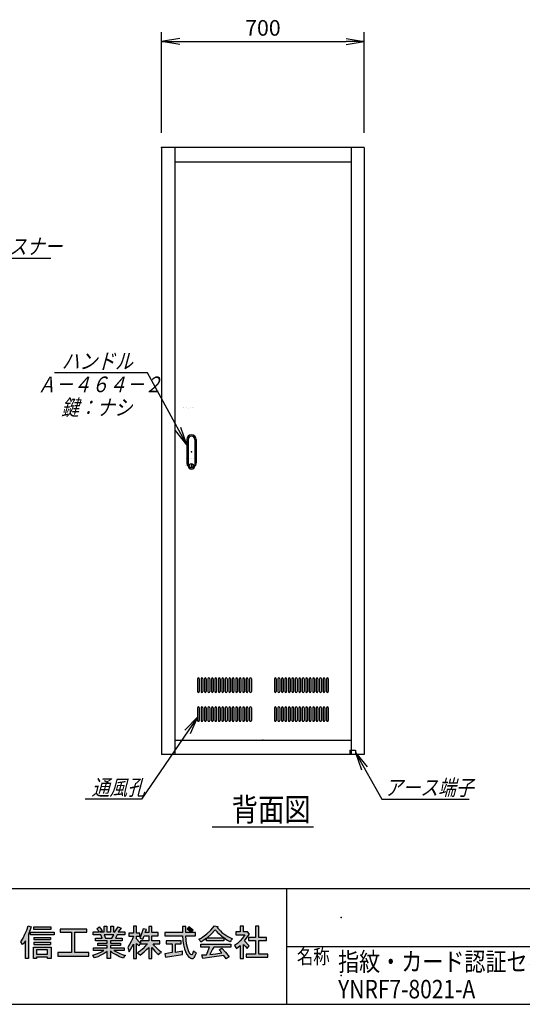
# Model space of a CAD drawing. Units: millimetres. Extents: x 0 to 398, y 1 to 284.
# Drawn here: x 197 to 284, y 5 to 175 of the extents above; entities that cross this region are included whole.
import ezdxf

# ---------------------------------------------------------------- set-up
doc = ezdxf.new("R2010")
doc.units = ezdxf.units.MM
doc.linetypes.add('DASHED', pattern=[4.5, 3, -1.5])
doc.styles.get("Standard").update_dxf_attribs({"font": 'ROMANS', "bigfont": 'EXTFONT'})
doc.dimstyles.new('ISO-25', dxfattribs={"dimtxt": 2.5, "dimasz": 2.5, "dimexe": 1.25, "dimexo": 0.625, "dimtad": 1, "dimtxsty": 'Standard', "dimcen": 2.5, "dimadec": 0, "dimazin": 0, "dimtfac": 1, "dimtmove": 0, "dimatfit": 3, "dimfxl": 1, "dimarcsym": 0})

# ---------------------------------------------------------------- blocks, each defined once
blk = doc.blocks.new('DTL0005')
at = {"color": 0, "linetype": 'Continuous'}
for p, q in [((-226, 212), (-226, 168)), ((-220, 212), (-220, 168)), ((-214, 212), (-214, 168)), ((-208, 212), (-208, 168)), ((-202, 212), (-202, 168)), ((-196, 212), (-196, 168)), ((-190, 212), (-190, 168)), ((-184, 212), (-184, 168)), ((-178, 212), (-178, 168)), ((-172, 212), (-172, 168)), ((-166, 212), (-166, 168)), ((-160, 212), (-160, 168)), ((-154, 212), (-154, 168)), ((-148, 212), (-148, 168)), ((-142, 212), (-142, 168)), ((-136, 212), (-136, 168)), ((-130, 212), (-130, 168)), ((-124, 212), (-124, 168)), ((-118, 212), (-118, 168)), ((-112, 212), (-112, 168)), ((-106, 212), (-106, 168)), ((-100, 212), (-100, 168)), ((-94, 212), (-94, 168)), ((-88, 212), (-88, 168)), ((-82, 212), (-82, 168)), ((-76, 212), (-76, 168)), ((-70, 212), (-70, 168)), ((-64, 212), (-64, 168)), ((-58, 212), (-58, 168)), ((-52, 212), (-52, 168)), ((-46, 212), (-46, 168)), ((-40, 212), (-40, 168)), ((40, 212), (40, 168)), ((46, 212), (46, 168)), ((52, 212), (52, 168)), ((58, 212), (58, 168)), ((64, 212), (64, 168)), ((70, 212), (70, 168)), ((76, 212), (76, 168)), ((82, 212), (82, 168)), ((88, 212), (88, 168)), ((94, 212), (94, 168)), ((100, 212), (100, 168)), ((106, 212), (106, 168)), ((112, 212), (112, 168)), ((118, 212), (118, 168)), ((124, 212), (124, 168)), ((130, 212), (130, 168)), ((136, 212), (136, 168)), ((142, 212), (142, 168)), ((148, 212), (148, 168)), ((154, 212), (154, 168)), ((160, 212), (160, 168)), ((166, 212), (166, 168)), ((172, 212), (172, 168)), ((178, 212), (178, 168)), ((184, 212), (184, 168)), ((190, 212), (190, 168)), ((196, 212), (196, 168)), ((202, 212), (202, 168)), ((208, 212), (208, 168)), ((214, 212), (214, 168)), ((220, 212), (220, 168)), ((226, 212), (226, 168)), ((-224.5, 165), (-224.5, 165)), ((-212.5, 165), (-212.5, 165)), ((-200.5, 165), (-200.5, 165)), ((-188.5, 165), (-188.5, 165)), ((-176.5, 165), (-176.5, 165)), ((-164.5, 165), (-164.5, 165)), ((-152.5, 165), (-152.5, 165)), ((-140.5, 165), (-140.5, 165)), ((-128.5, 165), (-128.5, 165)), ((-116.5, 165), (-116.5, 165)), ((-104.5, 165), (-104.5, 165)), ((-92.5, 165), (-92.5, 165)), ((-80.5, 165), (-80.5, 165)), ((-68.5, 165), (-68.5, 165)), ((-56.5, 165), (-56.5, 165)), ((-44.5, 165), (-44.5, 165)), ((44.5, 165), (44.5, 165)), ((56.5, 165), (56.5, 165)), ((68.5, 165), (68.5, 165)), ((80.5, 165), (80.5, 165)), ((92.5, 165), (92.5, 165)), ((104.5, 165), (104.5, 165)), ((116.5, 165), (116.5, 165)), ((128.5, 165), (128.5, 165)), ((140.5, 165), (140.5, 165)), ((152.5, 165), (152.5, 165)), ((164.5, 165), (164.5, 165)), ((176.5, 165), (176.5, 165)), ((188.5, 165), (188.5, 165)), ((200.5, 165), (200.5, 165)), ((212.5, 165), (212.5, 165)), ((224.5, 165), (224.5, 165)), ((-226, 112), (-226, 68)), ((-220, 112), (-220, 68)), ((-214, 112), (-214, 68)), ((-208, 112), (-208, 68)), ((-202, 112), (-202, 68)), ((-196, 112), (-196, 68)), ((-190, 112), (-190, 68)), ((-184, 112), (-184, 68)), ((-178, 112), (-178, 68)), ((-172, 112), (-172, 68)), ((-166, 112), (-166, 68)), ((-160, 112), (-160, 68)), ((-154, 112), (-154, 68)), ((-148, 112), (-148, 68)), ((-142, 112), (-142, 68)), ((-136, 112), (-136, 68)), ((-130, 112), (-130, 68)), ((-124, 112), (-124, 68)), ((-118, 112), (-118, 68)), ((-112, 112), (-112, 68)), ((-106, 112), (-106, 68)), ((-100, 112), (-100, 68)), ((-94, 112), (-94, 68)), ((-88, 112), (-88, 68)), ((-82, 112), (-82, 68)), ((-76, 112), (-76, 68)), ((-70, 112), (-70, 68)), ((-64, 112), (-64, 68)), ((-58, 112), (-58, 68)), ((-52, 112), (-52, 68)), ((-46, 112), (-46, 68)), ((-40, 112), (-40, 68)), ((40, 112), (40, 68)), ((46, 112), (46, 68)), ((52, 112), (52, 68)), ((58, 112), (58, 68)), ((64, 112), (64, 68)), ((70, 112), (70, 68)), ((76, 112), (76, 68)), ((82, 112), (82, 68)), ((88, 112), (88, 68)), ((94, 112), (94, 68)), ((100, 112), (100, 68)), ((106, 112), (106, 68)), ((112, 112), (112, 68)), ((118, 112), (118, 68)), ((124, 112), (124, 68)), ((130, 112), (130, 68)), ((136, 112), (136, 68)), ((142, 112), (142, 68)), ((148, 112), (148, 68)), ((154, 112), (154, 68)), ((160, 112), (160, 68)), ((166, 112), (166, 68)), ((172, 112), (172, 68)), ((178, 112), (178, 68)), ((184, 112), (184, 68)), ((190, 112), (190, 68)), ((196, 112), (196, 68)), ((202, 112), (202, 68)), ((208, 112), (208, 68)), ((214, 112), (214, 68)), ((220, 112), (220, 68)), ((226, 112), (226, 68)), ((-224.5, 65), (-224.5, 65)), ((-212.5, 65), (-212.5, 65)), ((-200.5, 65), (-200.5, 65)), ((-188.5, 65), (-188.5, 65)), ((-176.5, 65), (-176.5, 65)), ((-164.5, 65), (-164.5, 65)), ((-152.5, 65), (-152.5, 65)), ((-140.5, 65), (-140.5, 65)), ((-128.5, 65), (-128.5, 65)), ((-116.5, 65), (-116.5, 65)), ((-104.5, 65), (-104.5, 65)), ((-92.5, 65), (-92.5, 65)), ((-80.5, 65), (-80.5, 65)), ((-68.5, 65), (-68.5, 65)), ((-56.5, 65), (-56.5, 65)), ((-44.5, 65), (-44.5, 65)), ((44.5, 65), (44.5, 65)), ((56.5, 65), (56.5, 65)), ((68.5, 65), (68.5, 65)), ((80.5, 65), (80.5, 65)), ((92.5, 65), (92.5, 65)), ((104.5, 65), (104.5, 65)), ((116.5, 65), (116.5, 65)), ((128.5, 65), (128.5, 65)), ((140.5, 65), (140.5, 65)), ((152.5, 65), (152.5, 65)), ((164.5, 65), (164.5, 65)), ((176.5, 65), (176.5, 65)), ((188.5, 65), (188.5, 65)), ((200.5, 65), (200.5, 65)), ((212.5, 65), (212.5, 65)), ((224.5, 65), (224.5, 65))]:
    blk.add_line(p, q, dxfattribs=at)
for centre, start, end in [((-223, 212), 0, 180), ((-211, 212), 0, 180), ((-199, 212), 0, 180), ((-187, 212), 0, 180), ((-175, 212), 0, 180), ((-163, 212), 0, 180), ((-151, 212), 0, 180), ((-139, 212), 0, 180), ((-127, 212), 0, 180), ((-115, 212), 0, 180), ((-103, 212), 0, 180), ((-91, 212), 0, 180), ((-79, 212), 0, 180), ((-67, 212), 0, 180), ((-55, 212), 0, 180), ((-43, 212), 0, 180), ((43, 212), 0, 180), ((55, 212), 0, 180), ((67, 212), 0, 180), ((79, 212), 0, 180), ((91, 212), 0, 180), ((103, 212), 0, 180), ((115, 212), 0, 180), ((127, 212), 0, 180), ((139, 212), 0, 180), ((151, 212), 0, 180), ((163, 212), 0, 180), ((175, 212), 0, 180), ((187, 212), 0, 180), ((199, 212), 0, 180), ((211, 212), 0, 180), ((223, 212), 0, 180), ((-223, 168), 180, 0), ((-211, 168), 180, 0), ((-199, 168), 180, 0), ((-187, 168), 180, 0), ((-175, 168), 180, 0), ((-163, 168), 180, 0), ((-151, 168), 180, 0), ((-139, 168), 180, 0), ((-127, 168), 180, 0), ((-115, 168), 180, 0), ((-103, 168), 180, 0), ((-91, 168), 180, 0), ((-79, 168), 180, 0), ((-67, 168), 180, 0), ((-55, 168), 180, 0), ((-43, 168), 180, 0), ((43, 168), 180, 0), ((55, 168), 180, 0), ((67, 168), 180, 0), ((79, 168), 180, 0), ((91, 168), 180, 0), ((103, 168), 180, 0), ((115, 168), 180, 0), ((127, 168), 180, 0), ((139, 168), 180, 0), ((151, 168), 180, 0), ((163, 168), 180, 0), ((175, 168), 180, 0), ((187, 168), 180, 0), ((199, 168), 180, 0), ((211, 168), 180, 0), ((223, 168), 180, 0), ((-223, 112), 0, 180), ((-211, 112), 0, 180), ((-199, 112), 0, 180), ((-187, 112), 0, 180), ((-175, 112), 0, 180), ((-163, 112), 0, 180), ((-151, 112), 0, 180), ((-139, 112), 0, 180), ((-127, 112), 0, 180), ((-115, 112), 0, 180), ((-103, 112), 0, 180), ((-91, 112), 0, 180), ((-79, 112), 0, 180), ((-67, 112), 0, 180), ((-55, 112), 0, 180), ((-43, 112), 0, 180), ((43, 112), 0, 180), ((55, 112), 0, 180), ((67, 112), 0, 180), ((79, 112), 0, 180), ((91, 112), 0, 180), ((103, 112), 0, 180), ((115, 112), 0, 180), ((127, 112), 0, 180), ((139, 112), 0, 180), ((151, 112), 0, 180), ((163, 112), 0, 180), ((175, 112), 0, 180), ((187, 112), 0, 180), ((199, 112), 0, 180), ((211, 112), 0, 180), ((223, 112), 0, 180), ((-223, 68), 180, 0), ((-211, 68), 180, 0), ((-199, 68), 180, 0), ((-187, 68), 180, 0), ((-175, 68), 180, 0), ((-163, 68), 180, 0), ((-151, 68), 180, 0), ((-139, 68), 180, 0), ((-127, 68), 180, 0), ((-115, 68), 180, 0), ((-103, 68), 180, 0), ((-91, 68), 180, 0), ((-79, 68), 180, 0), ((-67, 68), 180, 0), ((-55, 68), 180, 0), ((-43, 68), 180, 0), ((43, 68), 180, 0), ((55, 68), 180, 0), ((67, 68), 180, 0), ((79, 68), 180, 0), ((91, 68), 180, 0), ((103, 68), 180, 0), ((115, 68), 180, 0), ((127, 68), 180, 0), ((139, 68), 180, 0), ((151, 68), 180, 0), ((163, 68), 180, 0), ((175, 68), 180, 0), ((187, 68), 180, 0), ((199, 68), 180, 0), ((211, 68), 180, 0), ((223, 68), 180, 0)]:
    blk.add_arc(centre, 3, start, end, dxfattribs=at)
at = {"color": 0}
blk.add_point((0, 0), dxfattribs=at)
blk = doc.blocks.new('DTL0010')
at = {"color": 0, "linetype": 'Continuous'}
for p, q in [((-16, 43), (-16, -37.5)), ((-11.5, 43), (-11.5, -27.5)), ((11.5, 43), (11.5, -27.5)), ((16, 43), (16, -37.5)), ((-18, -21.5), (-18, -21.5)), ((-12, -21.5), (-12, -21.5)), ((-11.5, -27.5), (-11.5, -47.5)), ((-6, -21.5), (-6, -21.5)), ((0, -21.5), (0, -21.5)), ((0, -21.5), (0, -21.5)), ((6, -21.5), (6, -21.5)), ((11.5, -27.5), (11.5, -47.5)), ((12, -21.5), (12, -21.5)), ((18, -21.5), (18, -21.5)), ((-19, -46.5), (-19, -46.5)), ((-18, -46.5), (-18, -46.5)), ((-12, -46.5), (-12, -46.5)), ((-6, -46.5), (-6, -46.5)), ((-1, -44.5), (-1, -50.5)), ((-1, -44.5), (1, -44.5)), ((-1, -50.5), (1, -50.5)), ((0, -46.5), (0, -46.5)), ((0, -49), (0, -49)), ((0, -49), (0, -49)), ((1, -44.5), (1, -50.5)), ((6, -46.5), (6, -46.5)), ((12, -46.5), (12, -46.5)), ((18, -46.5), (18, -46.5))]:
    blk.add_line(p, q, dxfattribs=at)
blk.add_circle((0, -47.5), 7.5, dxfattribs=at)
for centre, radius, start, end in [((0, 43), 16, 0, 180), ((0, 43), 11.5, 0, 180), ((0, -37.5), 16, 180, 224.3644), ((0, -47.5), 11.5, 180, 0), ((0, -37.5), 16, 315.6356, 0)]:
    blk.add_arc(centre, radius, start, end, dxfattribs=at)
at = {"color": 0}
blk.add_point((0, 0), dxfattribs=at)
blk = doc.blocks.new('_OPEN')
at = {"color": 0, "linetype": 'ByBlock', "lineweight": -2}
for p, q in [((-1, 0.166667), (0, 0)), ((-1, -0.166667), (0, 0)), ((0, 0), (-1, 0))]:
    blk.add_line(p, q, dxfattribs=at)
blk = doc.blocks.new('*D18')
at = {"color": 0, "lineweight": -2}
for p, q in [((221.95, 155.73), (221.95, 173.1)), ((256.95, 155.73), (256.95, 173.1)), ((225.07, 171.48), (253.84, 171.48))]:
    blk.add_line(p, q, dxfattribs=at)
at = {"layer": 'Defpoints', "color": 0}
for p in [(256.95, 171.48), (221.95, 153.19), (256.95, 153.19)]:
    blk.add_point(p, dxfattribs=at)
at = {"color": 0, "lineweight": -2, "xscale": 3.114, "yscale": 3.114, "zscale": 3.114, "rotation": 180}
blk.add_blockref('_OPEN', (221.95, 171.48), dxfattribs=at)
at = {"color": 0, "lineweight": -2, "xscale": 3.114, "yscale": 3.114, "zscale": 3.114}
blk.add_blockref('_OPEN', (256.95, 171.48), dxfattribs=at)
at = {"color": 0, "insert": (239.45, 173.51), "char_height": 2.7, "attachment_point": 5}
blk.add_mtext('700', dxfattribs=at)
blk = doc.blocks.new('SYM0002')
at = {"color": 7, "linetype": 'Continuous'}
for p, q in [((0, 0), (10.06, -11.76)), ((0, 0), (2.44, -2.01)), ((0, 0), (1.61, -2.72)), ((10.06, -11.76), (33.26, -11.76))]:
    blk.add_line(p, q, dxfattribs=at)
at = {"color": 7, "char_height": 2.7, "attachment_point": 7}
for s, insert in [('{\\W0.833333;\\Q15;ワンタッチ}', (10.66, -7.09)), ('{\\W0.833333;\\Q15;パネルファスナー}', (10.66, -11.09))]:
    blk.add_mtext(s, dxfattribs=dict(at, insert=insert))
blk = doc.blocks.new('SYM0006')
at = {"color": 7, "linetype": 'Continuous'}
for p, q in [((0, 0), (-9.7, -14.18)), ((0, 0), (-2.21, -2.26)), ((0, 0), (-1.3, -2.88)), ((-9.7, -14.18), (-19.4, -14.18))]:
    blk.add_line(p, q, dxfattribs=at)
at = {"color": 7, "insert": (-18.29, -13.51), "char_height": 2.7, "attachment_point": 7}
blk.add_mtext('{\\W0.833333;\\Q15;通風孔}', dxfattribs=at)
blk = doc.blocks.new('SYM0007')
at = {"color": 7, "linetype": 'Continuous'}
for p, q in [((0, 0), (4.53, -8.07)), ((0, 0), (2, -2.45)), ((0, 0), (1.05, -2.98)), ((4.53, -8.07), (19.63, -8.07))]:
    blk.add_line(p, q, dxfattribs=at)
at = {"color": 7, "insert": (5.05, -7.39), "char_height": 2.7, "attachment_point": 7}
blk.add_mtext('{\\W0.833333;\\Q15;アース端子}', dxfattribs=at)
blk = doc.blocks.new('SYM0014')
at = {"color": 7, "linetype": 'Continuous'}
for p, q in [((-6.77, 12.43), (-22.87, 12.43)), ((0, 0), (-6.77, 12.43)), ((0, 0), (-1.97, 2.47)), ((0, 0), (-1.01, 3))]:
    blk.add_line(p, q, dxfattribs=at)
at = {"color": 7, "insert": (-21.63, 13.11), "char_height": 2.7, "attachment_point": 7}
blk.add_mtext('{\\W0.833333;\\Q15;ハンドル}', dxfattribs=at)

msp = doc.modelspace()

# ---------------------------------------------------------------- hatches: boundary and pattern name
for points in [[(197.59, 15.8), (197.91, 15.32), (198.15, 15.6), (198.39, 15.96), (198.39, 12.9), (198.94, 12.9), (198.94, 17.07), (199.42, 18.38), (198.86, 18.58), (198.63, 17.83), (198.31, 17.11), (197.99, 16.44)], [(199.3, 16.99), (203.35, 16.99), (203.35, 17.47), (199.3, 17.47)], [(199.86, 17.93), (202.79, 17.93), (202.79, 18.4), (199.86, 18.4)], [(204.38, 17.98), (209.03, 17.98), (209.03, 17.47), (206.92, 17.47), (206.92, 13.94), (209.34, 13.94), (209.34, 13.34), (204.02, 13.34), (204.02, 13.94), (206.37, 13.94), (206.37, 17.47), (204.38, 17.47)], [(217.08, 18.5), (217.6, 18.5), (217.6, 17.31), (218.2, 17.31), (218.2, 16.79), (217.6, 16.79), (217.6, 16.32), (218.04, 15.8), (218.28, 15.56), (218.28, 15.96), (219.74, 15.96), (219.74, 16.87), (218.95, 16.87), (218.67, 16.24), (218.16, 16.44), (218.47, 17.19), (218.75, 18.06), (219.31, 17.94), (219.11, 17.39), (219.74, 17.39), (219.74, 18.46), (220.26, 18.46), (220.26, 17.39), (221.33, 17.39), (221.33, 16.87), (220.26, 16.87), (220.26, 15.96), (221.65, 15.96), (221.65, 15.44), (220.46, 15.44), (220.74, 15.09), (221.09, 14.69), (221.49, 14.33), (221.93, 13.97), (221.61, 13.82), (221.41, 13.58), (220.78, 14.21), (220.26, 14.81), (220.26, 12.94), (219.74, 12.94), (219.74, 14.85), (219.35, 14.45), (218.95, 14.09), (218.59, 13.78), (218.24, 13.5), (218.04, 13.7), (217.8, 13.9), (218.28, 14.25), (218.71, 14.61), (219.11, 15.05), (219.51, 15.44), (218.28, 15.44), (218.28, 15.48), (218, 15.09), (217.6, 15.52), (217.6, 12.94), (217.08, 12.94), (217.08, 15.4), (216.33, 14.09), (216.21, 14.49), (216.09, 14.81), (216.41, 15.32), (216.69, 15.84), (216.93, 16.32), (217.08, 16.79), (216.25, 16.79), (216.25, 17.31), (217.08, 17.31)], [(225.54, 18.46), (226.14, 18.46), (226.14, 17.39), (227.8, 17.39), (227.8, 16.87), (226.14, 16.87), (226.17, 16.12), (226.25, 15.44), (226.41, 14.81), (226.61, 14.25), (226.73, 13.94), (226.89, 13.74), (227.01, 13.62), (227.17, 13.58), (227.25, 13.62), (227.29, 13.7), (227.41, 14.21), (227.68, 14.01), (227.96, 13.9), (227.76, 13.42), (227.6, 13.14), (227.45, 12.98), (227.37, 12.94), (227.29, 12.94), (227.13, 12.94), (226.97, 12.98), (226.81, 13.1), (226.65, 13.18), (226.53, 13.34), (226.37, 13.54), (226.14, 13.97), (225.9, 14.61), (225.74, 15.28), (225.62, 16.04), (225.54, 16.87), (222.52, 16.87), (222.52, 17.39), (225.54, 17.39)], [(226.65, 18.42), (227.41, 17.83), (227.05, 17.47), (226.33, 18.06)], [(235.54, 18.5), (236.1, 18.5), (236.1, 17.51), (236.69, 17.51), (236.77, 17.51), (237.13, 17.15), (236.73, 16.59), (236.26, 15.96), (237.09, 15.13), (236.73, 14.65), (236.42, 14.97), (236.1, 15.32), (236.1, 12.94), (235.54, 12.94), (235.54, 15.17), (235.19, 14.89), (234.87, 14.65), (234.55, 15.17), (235.03, 15.52), (235.5, 15.96), (235.94, 16.44), (236.34, 16.99), (234.75, 16.99), (234.75, 17.51), (235.54, 17.51)], [(238.16, 18.5), (238.76, 18.5), (238.76, 16.56), (240.07, 16.56), (240.07, 16.04), (238.76, 16.04), (238.76, 13.7), (240.27, 13.7), (240.27, 13.14), (236.54, 13.14), (236.54, 13.7), (238.16, 13.7), (238.16, 16.04), (236.97, 16.04), (236.97, 16.56), (238.16, 16.56)], [(202.75, 16.57), (199.86, 16.57), (199.86, 16.2), (202.75, 16.2)], [(202.75, 15.72), (199.86, 15.72), (199.86, 15.35), (202.75, 15.35)], [(222.72, 16), (225.3, 16), (225.3, 15.48), (224.35, 15.48), (224.35, 13.97), (225.54, 14.17), (225.54, 13.62), (222.6, 13.14), (222.48, 13.74), (223.79, 13.94), (223.79, 15.48), (222.72, 15.48)], [(228.72, 14.89), (230.22, 14.89), (229.71, 13.58), (228.87, 13.54), (229.07, 12.9), (230.62, 13.14), (232.69, 13.46), (233.08, 12.86), (233.6, 13.22), (232.96, 14.01), (232.33, 14.73), (231.89, 14.41), (232.33, 13.9), (231.3, 13.74), (230.3, 13.62), (230.46, 13.94), (230.74, 14.53), (230.94, 14.89), (233.88, 14.89), (233.88, 15.4), (228.72, 15.4)]]:
    msp.add_hatch(color=7).paths.add_polyline_path(points)
h = msp.add_hatch(color=7)
h.paths.add_polyline_path([(212, 17.51), (211.33, 17.51), (211.69, 17.71), (211.41, 18.06), (211.13, 18.38), (210.73, 18.06), (211.21, 17.51), (210.1, 17.51), (210.1, 17.03), (211.41, 17.03), (211.65, 16.44), (210.53, 16.44), (210.53, 15.96), (212.52, 15.96), (212.52, 15.6), (210.89, 15.6), (210.89, 15.17), (212.52, 15.17), (212.52, 14.77), (210.18, 14.77), (210.18, 14.29), (211.96, 14.29), (211.53, 14.05), (211.05, 13.82), (210.57, 13.66), (210.06, 13.5), (210.22, 13.22), (210.34, 13.02), (210.89, 13.22), (211.45, 13.5), (212, 13.78), (212.52, 14.13), (212.52, 12.9), (213.08, 12.9), (213.08, 14.25), (213.51, 13.86), (214.07, 13.54), (214.66, 13.22), (215.38, 12.98), (215.42, 13.1), (215.46, 13.26), (215.58, 13.38), (215.7, 13.46), (215.14, 13.62), (214.62, 13.82), (214.15, 14.05), (213.71, 14.29), (215.46, 14.29), (215.46, 14.77), (213.08, 14.77), (213.08, 15.17), (214.82, 15.17), (214.82, 15.6), (213.08, 15.6), (213.08, 15.96), (215.14, 15.96), (215.14, 16.44), (213.95, 16.44), (214.27, 17.03), (215.58, 17.03), (215.58, 17.51), (214.46, 17.51), (214.94, 18.14), (214.42, 18.42), (213.87, 17.51), (213.63, 17.51), (213.63, 18.5), (213.15, 18.5), (213.15, 17.51), (212.48, 17.51), (212.48, 18.5), (212, 18.5)])
h.paths.add_polyline_path([(213.67, 17.03), (213.35, 16.44), (212.24, 16.44), (212, 17.03)])
h = msp.add_hatch(color=7)
h.paths.add_polyline_path([(228.4, 16.24), (228.56, 16.08), (228.72, 15.76), (229.23, 16.08), (229.71, 16.44), (229.71, 16), (232.69, 16), (232.69, 16.48), (233.24, 16.12), (233.8, 15.8), (233.88, 15.96), (233.96, 16.08), (234.07, 16.2), (234.19, 16.32), (233.4, 16.71), (233.04, 16.95), (232.69, 17.19), (232.37, 17.43), (232.09, 17.71), (231.81, 17.98), (231.57, 18.26), (231.69, 18.38), (231.06, 18.58), (230.42, 17.83), (229.75, 17.19), (229.07, 16.67), (228.76, 16.44)])
h.paths.add_polyline_path([(232.61, 16.52), (229.83, 16.52), (230.5, 17.15), (231.22, 17.9), (231.53, 17.51), (231.85, 17.19), (232.21, 16.83)])
h = msp.add_hatch(color=7)
h.paths.add_polyline_path([(199.82, 12.9), (200.33, 12.9), (200.33, 13.18), (202.24, 13.18), (202.24, 12.94), (202.83, 12.94), (202.83, 14.89), (199.82, 14.89)])
h.paths.add_polyline_path([(202.24, 14.41), (202.24, 13.7), (200.33, 13.7), (200.33, 14.41)])

# ---------------------------------------------------------------- linework, layer by layer
at = {"color": 7, "linetype": 'Continuous'}
for p, q in [((256.95, 153.19), (221.95, 153.19)), ((221.95, 153.19), (221.95, 48.19)), ((224.2, 153.19), (224.2, 48.19)), ((254.7, 153.19), (254.7, 48.19)), ((256.95, 153.19), (256.95, 48.19)), ((224.2, 150.69), (254.7, 150.69)), ((225.65, 108.19), (225.65, 108.19)), ((225.7, 108.19), (225.7, 108.19)), ((226.3, 108.19), (226.3, 108.19)), ((226.6, 108.07), (226.6, 108.07)), ((226.6, 108.07), (226.6, 108.07)), ((226.9, 108.19), (226.9, 108.19)), ((227.2, 108.19), (227.2, 108.19)), ((227.2, 108.19), (227.2, 108.19)), ((227.5, 108.19), (227.5, 108.19)), ((224.2, 50.69), (254.7, 50.69)), ((256.95, 48.19), (221.95, 48.19)), ((230.7, 35.69), (248.2, 35.69)), ((82.25, 25), (398, 25)), ((243.5, 25), (243.5, 5)), ((199.86, 16.57), (202.75, 16.57)), ((199.86, 16.57), (199.86, 16.2)), ((199.86, 16.2), (202.75, 16.2)), ((199.86, 15.72), (202.75, 15.72)), ((199.86, 15.72), (199.86, 15.35)), ((199.86, 15.35), (202.75, 15.35)), ((202.75, 16.57), (202.75, 16.2)), ((202.75, 15.72), (202.75, 15.35)), ((243.5, 15), (398, 15)), ((5, 5), (398, 5))]:
    msp.add_line(p, q, dxfattribs=at)
at = {"color": 7, "linetype": 'DASHED'}
for p, q in [((254.45, 48.94), (255.45, 48.94)), ((254.45, 48.94), (254.45, 48.19)), ((255.45, 48.94), (255.45, 48.19))]:
    msp.add_line(p, q, dxfattribs=at)
at = {"color": 7, "linetype": 'Continuous'}
for points in [[(197.59, 15.8), (197.99, 16.44), (198.31, 17.11), (198.63, 17.83), (198.86, 18.58), (199.42, 18.38), (198.94, 17.07), (198.94, 12.9), (198.39, 12.9), (198.39, 15.96), (198.15, 15.6), (197.91, 15.32), (197.59, 15.8)], [(199.3, 16.99), (199.3, 17.47), (203.35, 17.47), (203.35, 16.99), (199.3, 16.99)], [(199.86, 17.93), (199.86, 18.4), (202.79, 18.4), (202.79, 17.93), (199.86, 17.93)], [(204.38, 17.98), (204.38, 17.47), (206.37, 17.47), (206.37, 13.94), (204.02, 13.94), (204.02, 13.34), (209.34, 13.34), (209.34, 13.94), (206.92, 13.94), (206.92, 17.47), (209.03, 17.47), (209.03, 17.98), (204.38, 17.98)], [(212, 17.51), (212, 18.5), (212.48, 18.5), (212.48, 17.51), (213.15, 17.51), (213.15, 18.5), (213.63, 18.5), (213.63, 17.51), (213.87, 17.51), (214.42, 18.42), (214.94, 18.14), (214.46, 17.51), (215.58, 17.51), (215.58, 17.03), (214.27, 17.03), (213.95, 16.44), (215.14, 16.44), (215.14, 15.96), (213.08, 15.96), (213.08, 15.6), (214.82, 15.6), (214.82, 15.17), (213.08, 15.17), (213.08, 14.77), (215.46, 14.77), (215.46, 14.29), (213.71, 14.29), (214.15, 14.05), (214.62, 13.82), (215.14, 13.62), (215.7, 13.46), (215.58, 13.38), (215.46, 13.26), (215.42, 13.1), (215.38, 12.98), (214.66, 13.22), (214.07, 13.54), (213.51, 13.86), (213.08, 14.25), (213.08, 12.9), (212.52, 12.9), (212.52, 14.13), (212, 13.78), (211.45, 13.5), (210.89, 13.22), (210.34, 13.02), (210.22, 13.22), (210.06, 13.5), (210.57, 13.66), (211.05, 13.82), (211.53, 14.05), (211.96, 14.29), (210.18, 14.29), (210.18, 14.77), (212.52, 14.77), (212.52, 15.17), (210.89, 15.17), (210.89, 15.6), (212.52, 15.6), (212.52, 15.96), (210.53, 15.96), (210.53, 16.44), (211.65, 16.44), (211.41, 17.03), (210.1, 17.03), (210.1, 17.51), (211.21, 17.51), (210.73, 18.06), (211.13, 18.38), (211.41, 18.06), (211.69, 17.71), (211.33, 17.51), (212, 17.51)], [(213.67, 17.03), (212, 17.03), (212.24, 16.44), (213.35, 16.44), (213.67, 17.03)], [(217.08, 18.5), (217.08, 17.31), (216.25, 17.31), (216.25, 16.79), (217.08, 16.79), (216.93, 16.32), (216.69, 15.84), (216.41, 15.32), (216.09, 14.81), (216.21, 14.49), (216.33, 14.09), (217.08, 15.4), (217.08, 12.94), (217.6, 12.94), (217.6, 15.52), (218, 15.09), (218.28, 15.48), (218.28, 15.44), (219.51, 15.44), (219.11, 15.05), (218.71, 14.61), (218.28, 14.25), (217.8, 13.9), (218.04, 13.7), (218.24, 13.5), (218.59, 13.78), (218.95, 14.09), (219.35, 14.45), (219.74, 14.85), (219.74, 12.94), (220.26, 12.94), (220.26, 14.81), (220.78, 14.21), (221.41, 13.58), (221.61, 13.82), (221.93, 13.97), (221.49, 14.33), (221.09, 14.69), (220.74, 15.09), (220.46, 15.44), (221.65, 15.44), (221.65, 15.96), (220.26, 15.96), (220.26, 16.87), (221.33, 16.87), (221.33, 17.39), (220.26, 17.39), (220.26, 18.46), (219.74, 18.46), (219.74, 17.39), (219.11, 17.39), (219.31, 17.94), (218.75, 18.06), (218.47, 17.19), (218.16, 16.44), (218.67, 16.24), (218.95, 16.87), (219.74, 16.87), (219.74, 15.96), (218.28, 15.96), (218.28, 15.56), (218.04, 15.8), (217.6, 16.32), (217.6, 16.79), (218.2, 16.79), (218.2, 17.31), (217.6, 17.31), (217.6, 18.5), (217.08, 18.5)], [(225.54, 18.46), (225.54, 17.39), (222.52, 17.39), (222.52, 16.87), (225.54, 16.87), (225.62, 16.04), (225.74, 15.28), (225.9, 14.61), (226.14, 13.97), (226.37, 13.54), (226.53, 13.34), (226.65, 13.18), (226.81, 13.1), (226.97, 12.98), (227.13, 12.94), (227.29, 12.94), (227.37, 12.94), (227.45, 12.98), (227.6, 13.14), (227.76, 13.42), (227.96, 13.9), (227.68, 14.01), (227.41, 14.21), (227.29, 13.7), (227.25, 13.62), (227.17, 13.58), (227.01, 13.62), (226.89, 13.74), (226.73, 13.94), (226.61, 14.25), (226.41, 14.81), (226.25, 15.44), (226.17, 16.12), (226.14, 16.87), (227.8, 16.87), (227.8, 17.39), (226.14, 17.39), (226.14, 18.46), (225.54, 18.46)], [(226.65, 18.42), (226.33, 18.06), (227.05, 17.47), (227.41, 17.83), (226.65, 18.42)], [(228.4, 16.24), (228.76, 16.44), (229.07, 16.67), (229.75, 17.19), (230.42, 17.83), (231.06, 18.58), (231.69, 18.38), (231.57, 18.26), (231.81, 17.98), (232.09, 17.71), (232.37, 17.43), (232.69, 17.19), (233.04, 16.95), (233.4, 16.71), (234.19, 16.32), (234.07, 16.2), (233.96, 16.08), (233.88, 15.96), (233.8, 15.8), (233.24, 16.12), (232.69, 16.48), (232.69, 16), (229.71, 16), (229.71, 16.44), (229.23, 16.08), (228.72, 15.76), (228.56, 16.08), (228.4, 16.24)], [(232.61, 16.52), (232.21, 16.83), (231.85, 17.19), (231.53, 17.51), (231.22, 17.9), (230.5, 17.15), (229.83, 16.52), (232.61, 16.52)], [(235.54, 18.5), (235.54, 17.51), (234.75, 17.51), (234.75, 16.99), (236.34, 16.99), (235.94, 16.44), (235.5, 15.96), (235.03, 15.52), (234.55, 15.17), (234.87, 14.65), (235.19, 14.89), (235.54, 15.17), (235.54, 12.94), (236.1, 12.94), (236.1, 15.32), (236.42, 14.97), (236.73, 14.65), (237.09, 15.13), (236.26, 15.96), (236.73, 16.59), (237.13, 17.15), (236.77, 17.51), (236.69, 17.51), (236.1, 17.51), (236.1, 18.5), (235.54, 18.5)], [(238.16, 18.5), (238.16, 16.56), (236.97, 16.56), (236.97, 16.04), (238.16, 16.04), (238.16, 13.7), (236.54, 13.7), (236.54, 13.14), (240.27, 13.14), (240.27, 13.7), (238.76, 13.7), (238.76, 16.04), (240.07, 16.04), (240.07, 16.56), (238.76, 16.56), (238.76, 18.5), (238.16, 18.5)], [(222.72, 16), (222.72, 15.48), (223.79, 15.48), (223.79, 13.94), (222.48, 13.74), (222.6, 13.14), (225.54, 13.62), (225.54, 14.17), (224.35, 13.97), (224.35, 15.48), (225.3, 15.48), (225.3, 16), (222.72, 16)], [(228.72, 14.89), (228.72, 15.4), (233.88, 15.4), (233.88, 14.89), (230.94, 14.89), (230.74, 14.53), (230.46, 13.94), (230.3, 13.62), (231.3, 13.74), (232.33, 13.9), (231.89, 14.41), (232.33, 14.73), (232.96, 14.01), (233.6, 13.22), (233.08, 12.86), (232.69, 13.46), (230.62, 13.14), (229.07, 12.9), (228.87, 13.54), (229.71, 13.58), (230.22, 14.89), (228.72, 14.89)], [(199.82, 12.9), (199.82, 14.89), (202.83, 14.89), (202.83, 12.94), (202.24, 12.94), (202.24, 13.18), (200.33, 13.18), (200.33, 12.9), (199.82, 12.9)], [(202.24, 14.41), (200.33, 14.41), (200.33, 13.7), (202.24, 13.7), (202.24, 14.41)]]:
    msp.add_lwpolyline(points, dxfattribs=at)
at = {"color": 7}
for p in [(221.95, 153.19), (253, 20), (253, 10)]:
    msp.add_point(p, dxfattribs=at)

# ---------------------------------------------------------------- block references
for name, p in [('SYM0002', (169.53, 145.8)), ('SYM0014', (226.3, 101.77)), ('SYM0006', (228.15, 54.66)), ('SYM0007', (255.45, 48.53))]:
    msp.add_blockref(name, p, dxfattribs=at)
at = {"color": 7, "xscale": 0.05, "yscale": 0.05, "zscale": 0.05}
for name, p in [('DTL0010', (227.1, 100.52)), ('DTL0005', (239.45, 50.69))]:
    msp.add_blockref(name, p, dxfattribs=at)

# ---------------------------------------------------------------- texts
at = {"color": 7, "attachment_point": 7}
for s, insert, char_height in [('{\\W0.833333;\\Q15;Ａ－４６４－２}', (200.52, 110.86), 2.7), ('{\\W0.833333;\\Q15;鍵：ナシ}', (204.57, 106.86), 2.7), ('{\\W0.833333;背面図}', (234.05, 36.69), 4), ('{\\W0.833333;名称}', (245.31, 12), 2.5), ('{\\W0.833333;指紋・カード認証セキュリティラック}', (252.44, 10.77), 3.2), ('{\\W0.833333;YNRF7-8021-A}', (252.44, 6.03), 3.2)]:
    msp.add_mtext(s, dxfattribs=dict(at, insert=insert, char_height=char_height))

# ---------------------------------------------------------------- dimensions: what is measured, and where the dimension line sits
at = {"color": 7}
dim = msp.add_linear_dim(base=(256.95, 171.48), p1=(221.95, 153.19), p2=(256.95, 153.19), angle=180, text='700', dimstyle='ISO-25', override={"dimtxt": 2.7, "dimasz": 3.114, "dimexe": 1.62, "dimexo": 2.54, "dimgap": 0.675, "dimtad": 1, "dimtih": 0, "dimtoh": 0, "dimdec": 0, "dimdsep": 46, "dimblk1": 'OPEN', "dimblk2": 'OPEN', "dimsah": 1, "dimse1": 0, "dimse2": 0, "dimtmove": 0}, dxfattribs=at)
dim.commit()
dim.dimension.update_dxf_attribs({"geometry": '*D18', "text_midpoint": (239.45, 171.48), "dimtype": 160})

doc.saveas('drawing.dxf')
